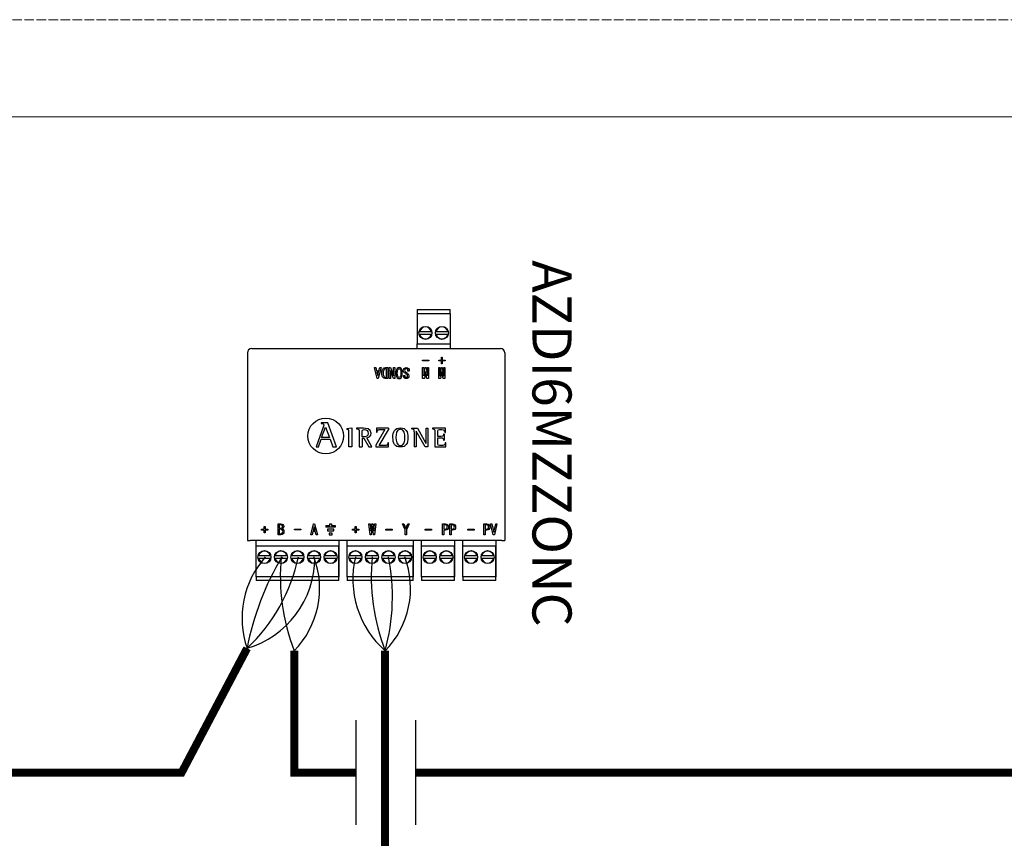
# Model space of a CAD drawing. Units: millimetres. Extents: x 1001 to 28158, y -888 to 7668.
# Drawn here: x 10045 to 11273, y 5208 to 6229 of the extents above; entities that cross this region are included whole.
import ezdxf

# ---------------------------------------------------------------- set-up
doc = ezdxf.new("R2010")
doc.units = ezdxf.units.MM
doc.linetypes.add('ACAD_ISO02W100', pattern=[15, 12, -3])
for name, color, linetype in [('AIRZONE CABLE', 7, 'Continuous'), ('AIRZONE HARDWARE', 7, 'Continuous'), ('Circuit Frigorifique', 5, 'Continuous')]:
    doc.layers.add(name, color=color, linetype=linetype)
doc.styles.get("Standard").update_dxf_attribs({"font": 'arial.ttf'})

msp = doc.modelspace()

# ---------------------------------------------------------------- linework, layer by layer
for p, q in [((10464.6, 5225), (10464.6, 5355.5)), ((10538.9, 5225), (10538.9, 5355.5))]:
    msp.add_line(p, q)
at = {"layer": 'AIRZONE CABLE', "color": 7, "linetype": 'ByBlock', "lineweight": -2, "const_width": 9.97}
for points in [[(10245.3, 5287.4), (10328.5, 5445.2), (10328.5, 5445.2), (10328.5, 5445.2), (10328.5, 5445.2)], [(10387.2, 5290.7), (10387.2, 5442), (10387.2, 5442), (10387.2, 5442), (10387.2, 5442)], [(10500.6, 5004.9), (10500.6, 5442), (10500.6, 5442), (10500.6, 5442), (10500.6, 5442)], [(10249.2, 5290.3), (9400.9, 5290.3), (9400.9, 5290.3), (9400.9, 5290.3), (9400.9, 5290.3)], [(10464.6, 5290.3), (10382.5, 5290.3), (10382.5, 5290.3), (10382.5, 5290.3), (10382.5, 5290.3)], [(11597.9, 5290.2), (10538.5, 5290.2)]]:
    msp.add_lwpolyline(points, dxfattribs=at)
at = {"layer": 'AIRZONE CABLE', "color": 1, "lineweight": 30}
for centre, radius, start, end in [((10437.3, 5482.7), 115.1, 138.4435, 199.0356), ((10579.8, 5531.6), 119.5, 166.583, 228.5522)]:
    msp.add_arc(centre, radius, start, end, dxfattribs=at)
at = {"layer": 'AIRZONE CABLE', "color": 3, "lineweight": 30}
for centre, radius, start, end in [((10663.6, 5382.3), 341, 148.7303, 169.369), ((10629.7, 5535.4), 259.8, 174.7148, 201.0657), ((10743.1, 5535.4), 259.8, 174.7148, 201.0657)]:
    msp.add_arc(centre, radius, start, end, dxfattribs=at)
at = {"layer": 'AIRZONE CABLE', "color": 7, "lineweight": 30}
for centre, radius, start, end in [((10177.2, 5605.1), 220.1, 313.4107, 347.9637), ((10258.6, 5509.2), 251.1, 344.494, 11.5274)]:
    msp.add_arc(centre, radius, start, end, dxfattribs=at)
at = {"layer": 'AIRZONE CABLE', "color": 5, "lineweight": 30}
for centre, radius, start, end in [((10295, 5558.2), 117.9, 286.4799, 359.7725), ((10307.6, 5519.8), 111.3, 315.6682, 20.6556), ((10421, 5519.8), 111.3, 315.6682, 20.6556)]:
    msp.add_arc(centre, radius, start, end, dxfattribs=at)
at = {"layer": 'AIRZONE HARDWARE', "color": 7, "linetype": 'Continuous'}
for p, q in [((10540.6, 5867.5), (10581.8, 5867.5)), ((10540.6, 5867.5), (10540.6, 5866.5)), ((10540.6, 5866.5), (10540.6, 5862.6)), ((10540.6, 5862.6), (10540.6, 5824.7)), ((10540.6, 5862.6), (10581.8, 5862.6)), ((10581.8, 5866.5), (10581.8, 5867.5)), ((10581.8, 5862.6), (10581.8, 5866.5)), ((10581.8, 5862.6), (10581.8, 5824.7)), ((10543.6, 5839.9), (10558.2, 5839.9)), ((10543.6, 5836.6), (10558.2, 5836.6)), ((10564.3, 5839.9), (10578.8, 5839.9)), ((10564.3, 5836.6), (10578.8, 5836.6)), ((10540.6, 5818.8), (10540.6, 5824.7)), ((10540.6, 5824.7), (10581.8, 5824.7)), ((10581.8, 5824.7), (10581.8, 5818.8)), ((10334.2, 5818.8), (10644.3, 5818.8)), ((10570.8, 5804.4), (10570.8, 5807.9)), ((10570.8, 5807.9), (10571.9, 5807.9)), ((10571.9, 5807.9), (10571.9, 5804.4)), ((10547.2, 5803.3), (10547.2, 5804.4)), ((10547.2, 5804.4), (10555.1, 5804.4)), ((10555.1, 5803.3), (10547.2, 5803.3)), ((10547.2, 5803.3), (10547.2, 5803.3)), ((10555.1, 5803.3), (10547.2, 5803.3)), ((10555.1, 5804.4), (10555.1, 5803.3)), ((10555.1, 5803.3), (10555.1, 5803.3)), ((10567.4, 5803.3), (10567.4, 5804.4)), ((10567.4, 5804.4), (10570.8, 5804.4)), ((10570.8, 5803.3), (10567.4, 5803.3)), ((10567.4, 5803.3), (10567.4, 5803.3)), ((10570.8, 5803.3), (10567.4, 5803.3)), ((10570.8, 5799.9), (10570.8, 5803.3)), ((10571.9, 5799.9), (10570.8, 5799.9)), ((10570.8, 5799.9), (10570.8, 5799.9)), ((10571.9, 5799.9), (10570.8, 5799.9)), ((10571.9, 5804.4), (10575.3, 5804.4)), ((10575.3, 5803.3), (10571.9, 5803.3)), ((10571.9, 5803.3), (10571.9, 5799.9)), ((10575.3, 5803.3), (10571.9, 5803.3)), ((10571.9, 5799.9), (10571.9, 5799.9)), ((10575.3, 5804.4), (10575.3, 5803.3)), ((10575.3, 5803.3), (10575.3, 5803.3)), ((10490.7, 5781.4), (10487.2, 5795)), ((10487.2, 5795), (10487.2, 5795)), ((10487.2, 5795), (10488.9, 5795)), ((10490.7, 5781.4), (10487.2, 5795)), ((10488.9, 5795), (10489.8, 5791)), ((10489.8, 5791), (10492.9, 5791)), ((10492.5, 5789.7), (10490.2, 5789.7)), ((10490.2, 5789.7), (10491.3, 5785.1)), ((10492.5, 5789.7), (10490.2, 5789.7)), ((10491.3, 5785.1), (10491.4, 5785.1)), ((10491.4, 5785.1), (10492.5, 5789.7)), ((10495.5, 5795), (10492.1, 5781.4)), ((10495.5, 5795), (10492.1, 5781.4)), ((10492.9, 5791), (10493.9, 5795)), ((10493.9, 5795), (10495.5, 5795)), ((10495.5, 5795), (10495.5, 5795)), ((10496.5, 5788.3), (10496.5, 5788.2)), ((10502.3, 5793.7), (10501.5, 5793.7)), ((10502.3, 5793.7), (10501.5, 5793.7)), ((10502.3, 5782.8), (10502.3, 5793.7)), ((10503.9, 5795), (10503.9, 5781.4)), ((10505.6, 5781.4), (10505.6, 5795)), ((10505.6, 5795), (10507.5, 5795)), ((10507.2, 5791.6), (10507.2, 5781.4)), ((10507.3, 5791.6), (10507.2, 5791.6)), ((10507.3, 5791.6), (10507.2, 5791.6)), ((10510.9, 5781.4), (10507.3, 5791.6)), ((10507.3, 5791.6), (10507.3, 5791.6)), ((10510.9, 5781.4), (10507.3, 5791.6)), ((10507.5, 5795), (10511.2, 5784.9)), ((10511.2, 5784.9), (10511.2, 5795)), ((10511.2, 5795), (10512.8, 5795)), ((10511.2, 5784.9), (10511.2, 5784.9)), ((10512.8, 5795), (10512.8, 5781.4)), ((10514.2, 5788.2), (10514.2, 5788.2)), ((10521.9, 5788.2), (10521.9, 5788.2)), ((10523.2, 5791.2), (10523.2, 5791.2)), ((10523.6, 5785.2), (10525.2, 5785.2)), ((10523.6, 5785), (10523.6, 5785)), ((10525.2, 5785.2), (10525.2, 5785.2)), ((10530.7, 5790.7), (10529.1, 5790.7)), ((10529.1, 5790.7), (10529.1, 5790.7)), ((10530.7, 5790.7), (10529.1, 5790.7)), ((10530.3, 5784.8), (10530.3, 5784.8)), ((10530.7, 5790.7), (10530.7, 5790.7)), ((10547.3, 5781.4), (10547.3, 5795)), ((10547.3, 5795), (10548.7, 5795)), ((10548.7, 5795), (10548.7, 5784.9)), ((10548.7, 5784.9), (10548.8, 5784.9)), ((10548.8, 5784.9), (10550.5, 5795)), ((10551, 5790.3), (10549.5, 5781.4)), ((10551, 5790.3), (10549.5, 5781.4)), ((10550.5, 5795), (10551.6, 5795)), ((10551.1, 5790.3), (10551, 5790.3)), ((10551, 5790.3), (10551, 5790.3)), ((10551.1, 5790.3), (10551, 5790.3)), ((10552.6, 5781.4), (10551.1, 5790.3)), ((10551.1, 5790.3), (10551.1, 5790.3)), ((10552.6, 5781.4), (10551.1, 5790.3)), ((10551.6, 5795), (10553.3, 5784.9)), ((10553.3, 5784.9), (10553.4, 5784.9)), ((10553.4, 5784.9), (10553.4, 5795)), ((10553.4, 5795), (10554.8, 5795)), ((10554.8, 5795), (10554.8, 5781.4)), ((10567.6, 5781.4), (10567.6, 5795)), ((10567.6, 5795), (10569, 5795)), ((10569, 5795), (10569, 5784.9)), ((10569, 5784.9), (10569.1, 5784.9)), ((10569.1, 5784.9), (10570.8, 5795)), ((10571.3, 5790.3), (10569.8, 5781.4)), ((10571.3, 5790.3), (10569.8, 5781.4)), ((10570.8, 5795), (10571.9, 5795)), ((10571.4, 5790.3), (10571.3, 5790.3)), ((10571.3, 5790.3), (10571.3, 5790.3)), ((10571.4, 5790.3), (10571.3, 5790.3)), ((10572.8, 5781.4), (10571.4, 5790.3)), ((10571.4, 5790.3), (10571.4, 5790.3)), ((10572.8, 5781.4), (10571.4, 5790.3)), ((10571.9, 5795), (10573.5, 5784.9)), ((10573.5, 5784.9), (10573.7, 5784.9)), ((10573.7, 5784.9), (10573.7, 5795)), ((10573.7, 5795), (10575.1, 5795)), ((10575.1, 5795), (10575.1, 5781.4)), ((10492.1, 5781.4), (10490.7, 5781.4)), ((10490.7, 5781.4), (10490.7, 5781.4)), ((10492.1, 5781.4), (10490.7, 5781.4)), ((10492.1, 5781.4), (10492.1, 5781.4)), ((10503.9, 5781.4), (10501.5, 5781.4)), ((10503.9, 5781.4), (10501.5, 5781.4)), ((10503.9, 5781.4), (10503.9, 5781.4)), ((10507.2, 5781.4), (10505.6, 5781.4)), ((10505.6, 5781.4), (10505.6, 5781.4)), ((10507.2, 5781.4), (10505.6, 5781.4)), ((10507.2, 5781.4), (10507.2, 5781.4)), ((10512.8, 5781.4), (10510.9, 5781.4)), ((10510.9, 5781.4), (10510.9, 5781.4)), ((10512.8, 5781.4), (10510.9, 5781.4)), ((10512.8, 5781.4), (10512.8, 5781.4)), ((10549.5, 5781.4), (10547.3, 5781.4)), ((10547.3, 5781.4), (10547.3, 5781.4)), ((10549.5, 5781.4), (10547.3, 5781.4)), ((10549.5, 5781.4), (10549.5, 5781.4)), ((10554.8, 5781.4), (10552.6, 5781.4)), ((10552.6, 5781.4), (10552.6, 5781.4)), ((10554.8, 5781.4), (10552.6, 5781.4)), ((10554.8, 5781.4), (10554.8, 5781.4)), ((10569.8, 5781.4), (10567.6, 5781.4)), ((10567.6, 5781.4), (10567.6, 5781.4)), ((10569.8, 5781.4), (10567.6, 5781.4)), ((10569.8, 5781.4), (10569.8, 5781.4)), ((10575.1, 5781.4), (10572.8, 5781.4)), ((10572.8, 5781.4), (10572.8, 5781.4)), ((10575.1, 5781.4), (10572.8, 5781.4)), ((10575.1, 5781.4), (10575.1, 5781.4)), ((10420.8, 5726.4), (10420.8, 5725.4)), ((10429.2, 5726.4), (10420.8, 5726.4)), ((10429.2, 5726.4), (10420.8, 5726.4)), ((10424.2, 5723.3), (10424.2, 5723.3)), ((10440, 5696.4), (10429.2, 5726.4)), ((10429.2, 5726.4), (10429.2, 5726.4)), ((10423.4, 5720.7), (10414.6, 5696.4)), ((10421.4, 5707.8), (10426.2, 5720.8)), ((10423.4, 5720.7), (10423.4, 5720.7)), ((10426.2, 5720.8), (10431.3, 5707.8)), ((10452.8, 5719.1), (10459.1, 5719.8)), ((10452.8, 5719.1), (10452.8, 5718.1)), ((10459.1, 5719.8), (10459.1, 5696.5)), ((10465.1, 5719.4), (10465.1, 5718.6)), ((10472.1, 5708.7), (10472.1, 5714.7)), ((10483.1, 5713.3), (10483.1, 5713.3)), ((10500.4, 5717.8), (10489, 5698.4)), ((10489.8, 5719.4), (10489.7, 5714.4)), ((10489.7, 5714.4), (10490.6, 5714.4)), ((10489.7, 5714.4), (10489.7, 5714.4)), ((10489.7, 5714.4), (10490.6, 5714.4)), ((10504.6, 5719.4), (10489.8, 5719.4)), ((10490.6, 5714.4), (10490.6, 5714.4)), ((10493, 5698.1), (10504.6, 5717.6)), ((10493, 5698.1), (10504.6, 5717.6)), ((10504.6, 5719.4), (10504.6, 5717.6)), ((10533.6, 5719.4), (10533.6, 5718.6)), ((10533.6, 5719.4), (10540.8, 5719.4)), ((10537, 5715), (10537, 5696.5)), ((10539.2, 5715.8), (10539.1, 5715.8)), ((10539.1, 5715.8), (10539.1, 5696.5)), ((10550.4, 5696.5), (10539.2, 5715.8)), ((10540.8, 5719.4), (10551.5, 5700.9)), ((10551.6, 5700.9), (10551.6, 5719.4)), ((10551.6, 5719.4), (10553.7, 5719.4)), ((10553.7, 5719.4), (10553.7, 5696.5)), ((10559.5, 5719.4), (10559.5, 5718.6)), ((10575.8, 5719.4), (10559.5, 5719.4)), ((10574.3, 5711.9), (10573.4, 5711.9)), ((10574.3, 5711.9), (10574.3, 5704.7)), ((10575, 5714.3), (10575.9, 5714.3)), ((10575.9, 5714.3), (10575.8, 5719.4)), ((10417.3, 5696.4), (10420.7, 5705.7)), ((10420.7, 5705.7), (10432.1, 5705.7)), ((10431.3, 5707.8), (10421.4, 5707.8)), ((10432.1, 5705.7), (10435.4, 5696.4)), ((10472.1, 5707.1), (10472.1, 5696.5)), ((10472.1, 5707.1), (10474.2, 5707.1)), ((10474.2, 5707.1), (10480.3, 5696.5)), ((10484.2, 5696.5), (10477.9, 5707.7)), ((10489, 5698.4), (10489, 5696.5)), ((10505, 5701.4), (10504, 5701.4)), ((10504.9, 5696.5), (10505, 5701.4)), ((10504.9, 5696.5), (10505, 5701.4)), ((10505, 5701.4), (10505, 5701.4)), ((10551.5, 5700.9), (10551.6, 5700.9)), ((10566.5, 5707.6), (10566.5, 5707.6)), ((10573.4, 5704.7), (10574.3, 5704.7)), ((10573.4, 5704.7), (10573.4, 5704.7)), ((10576.4, 5701.4), (10575.5, 5701.4)), ((10576.3, 5696.5), (10576.4, 5701.4)), ((10576.4, 5701.4), (10576.4, 5701.4)), ((10414.6, 5696.4), (10417.3, 5696.4)), ((10435.4, 5696.4), (10440, 5696.4)), ((10459.1, 5696.5), (10455.4, 5696.5)), ((10468.4, 5696.5), (10472.1, 5696.5)), ((10480.3, 5696.5), (10484.2, 5696.5)), ((10489, 5696.5), (10504.9, 5696.5)), ((10489, 5696.5), (10504.9, 5696.5)), ((10504.9, 5696.5), (10504.9, 5696.5)), ((10539.1, 5696.5), (10537, 5696.5)), ((10553.7, 5696.5), (10550.4, 5696.5)), ((10562.7, 5696.5), (10576.3, 5696.5)), ((10367, 5586.7), (10367, 5600.2)), ((10367, 5600.2), (10370.6, 5600.2)), ((10407.8, 5586.7), (10411.3, 5600.2)), ((10411.3, 5600.2), (10412.7, 5600.2)), ((10412.7, 5600.2), (10416.2, 5586.7)), ((10481.9, 5586.7), (10480.4, 5600.2)), ((10480.4, 5600.2), (10480.4, 5600.2)), ((10480.4, 5600.2), (10481.8, 5600.2)), ((10481.8, 5600.2), (10482.7, 5591.5)), ((10482.8, 5591.5), (10483.9, 5600.2)), ((10483.9, 5600.2), (10485.4, 5600.2)), ((10485.4, 5600.2), (10486.4, 5591.5)), ((10486.6, 5591.5), (10487.5, 5600.2)), ((10488.9, 5600.2), (10487.4, 5586.7)), ((10487.5, 5600.2), (10488.9, 5600.2)), ((10488.9, 5600.2), (10488.9, 5600.2)), ((10522.3, 5600.2), (10523.8, 5600.2)), ((10525.5, 5592.8), (10522.3, 5600.2)), ((10523.8, 5600.2), (10526.3, 5594.7)), ((10526.4, 5594.7), (10528.8, 5600.2)), ((10530.4, 5600.2), (10527.1, 5592.8)), ((10528.8, 5600.2), (10530.4, 5600.2)), ((10572.3, 5586.7), (10572.3, 5600.2)), ((10572.3, 5600.2), (10575.9, 5600.2)), ((10581.2, 5586.7), (10581.2, 5600.2)), ((10581.2, 5600.2), (10584.8, 5600.2)), ((10623.8, 5586.7), (10623.8, 5600.2)), ((10623.8, 5600.2), (10627.4, 5600.2)), ((10635.3, 5586.7), (10632.1, 5600.2)), ((10632.1, 5600.2), (10633.7, 5600.2)), ((10633.7, 5600.2), (10636, 5589.9)), ((10636.2, 5589.9), (10638.5, 5600.2)), ((10640.1, 5600.2), (10636.9, 5586.7)), ((10638.5, 5600.2), (10640.1, 5600.2)), ((10346.4, 5592.4), (10346.4, 5593.5)), ((10346.4, 5593.5), (10349.8, 5593.5)), ((10349.8, 5592.4), (10346.4, 5592.4)), ((10349.8, 5593.5), (10349.8, 5596.9)), ((10349.8, 5596.9), (10351, 5596.9)), ((10349.8, 5589), (10349.8, 5592.4)), ((10351, 5589), (10349.8, 5589)), ((10351, 5596.9), (10351, 5593.5)), ((10351, 5593.5), (10354.4, 5593.5)), ((10354.4, 5592.4), (10351, 5592.4)), ((10351, 5592.4), (10351, 5589)), ((10354.4, 5593.5), (10354.4, 5592.4)), ((10368.6, 5598.9), (10368.6, 5594.8)), ((10368.6, 5594.8), (10370.7, 5594.8)), ((10368.6, 5593.5), (10368.6, 5588)), ((10374.1, 5596.9), (10374.1, 5596.9)), ((10387.4, 5592.7), (10387.4, 5593.8)), ((10387.4, 5593.8), (10395.3, 5593.8)), ((10395.3, 5592.7), (10387.4, 5592.7)), ((10395.3, 5593.8), (10395.3, 5592.7)), ((10410.5, 5590.6), (10409.5, 5586.7)), ((10413.5, 5590.6), (10410.5, 5590.6)), ((10411.9, 5596.5), (10410.8, 5591.9)), ((10410.8, 5591.9), (10413.2, 5591.9)), ((10412.1, 5596.5), (10411.9, 5596.5)), ((10413.2, 5591.9), (10412.1, 5596.5)), ((10414.5, 5586.7), (10413.5, 5590.6)), ((10459.9, 5592.4), (10459.9, 5593.5)), ((10459.9, 5593.5), (10463.3, 5593.5)), ((10463.3, 5592.4), (10459.9, 5592.4)), ((10463.3, 5593.5), (10463.3, 5596.9)), ((10463.3, 5596.9), (10464.4, 5596.9)), ((10463.3, 5589), (10463.3, 5592.4)), ((10464.4, 5589), (10463.3, 5589)), ((10464.4, 5596.9), (10464.4, 5593.5)), ((10464.4, 5593.5), (10467.8, 5593.5)), ((10467.8, 5592.4), (10464.4, 5592.4)), ((10464.4, 5592.4), (10464.4, 5589)), ((10467.8, 5593.5), (10467.8, 5592.4)), ((10482.7, 5591.5), (10482.8, 5591.5)), ((10484.6, 5596.8), (10483.3, 5586.7)), ((10484.7, 5596.8), (10484.6, 5596.8)), ((10486, 5586.7), (10484.7, 5596.8)), ((10486.4, 5591.5), (10486.6, 5591.5)), ((10501.5, 5593.5), (10509.4, 5593.5)), ((10501.5, 5592.4), (10501.5, 5593.5)), ((10509.4, 5592.4), (10501.5, 5592.4)), ((10509.4, 5593.5), (10509.4, 5592.4)), ((10525.5, 5586.7), (10525.5, 5592.8)), ((10526.3, 5594.7), (10526.4, 5594.7)), ((10527.1, 5592.8), (10527.1, 5586.7)), ((10550.5, 5592.6), (10550.5, 5593.7)), ((10550.5, 5593.7), (10558.4, 5593.7)), ((10558.4, 5592.6), (10550.5, 5592.6)), ((10558.4, 5593.7), (10558.4, 5592.6)), ((10573.9, 5598.9), (10573.9, 5593.7)), ((10573.9, 5592.4), (10573.9, 5586.7)), ((10579.6, 5596.3), (10579.6, 5596.3)), ((10582.8, 5598.9), (10582.8, 5593.7)), ((10582.8, 5592.4), (10582.8, 5586.7)), ((10588.5, 5596.3), (10588.5, 5596.3)), ((10603.9, 5592.6), (10603.9, 5593.7)), ((10603.9, 5593.7), (10611.8, 5593.7)), ((10611.8, 5592.6), (10603.9, 5592.6)), ((10611.8, 5593.7), (10611.8, 5592.6)), ((10625.4, 5598.9), (10625.4, 5593.7)), ((10625.4, 5592.4), (10625.4, 5586.7)), ((10631.1, 5596.3), (10631.1, 5596.3)), ((10636, 5589.9), (10636.2, 5589.9)), ((10328.8, 5579.4), (10332.2, 5579.4)), ((10646.3, 5579.4), (10332.2, 5579.4)), ((10339.8, 5534.4), (10339.8, 5579.4)), ((10409.5, 5586.7), (10407.8, 5586.7)), ((10416.2, 5586.7), (10414.5, 5586.7)), ((10442.9, 5579.4), (10442.9, 5534.4)), ((10453.2, 5534.4), (10453.2, 5579.4)), ((10483.3, 5586.7), (10481.9, 5586.7)), ((10487.4, 5586.7), (10486, 5586.7)), ((10527.1, 5586.7), (10525.5, 5586.7)), ((10535.7, 5579.4), (10535.7, 5534.4)), ((10546, 5534.4), (10546, 5579.4)), ((10573.9, 5586.7), (10572.3, 5586.7)), ((10582.8, 5586.7), (10581.2, 5586.7)), ((10587.2, 5579.4), (10587.2, 5534.4)), ((10597.5, 5534.4), (10597.5, 5579.4)), ((10625.4, 5586.7), (10623.8, 5586.7)), ((10636.9, 5586.7), (10635.3, 5586.7)), ((10638.8, 5579.4), (10638.8, 5534.4)), ((10646.3, 5579.4), (10649.7, 5579.4)), ((10442.9, 5572.3), (10339.8, 5572.3)), ((10339.8, 5534.4), (10339.8, 5572.3)), ((10442.9, 5534.4), (10442.9, 5572.3)), ((10535.7, 5572.3), (10453.2, 5572.3)), ((10453.2, 5534.4), (10453.2, 5572.3)), ((10535.7, 5534.4), (10535.7, 5572.3)), ((10587.2, 5572.3), (10546, 5572.3)), ((10546, 5534.4), (10546, 5572.3)), ((10587.2, 5534.4), (10587.2, 5572.3)), ((10638.8, 5572.3), (10597.5, 5572.3)), ((10597.5, 5534.4), (10597.5, 5572.3)), ((10638.8, 5534.4), (10638.8, 5572.3)), ((10357.3, 5560.4), (10342.8, 5560.4)), ((10357.3, 5557.2), (10342.8, 5557.2)), ((10378, 5560.4), (10363.4, 5560.4)), ((10378, 5557.2), (10363.4, 5557.2)), ((10398.6, 5560.4), (10384.1, 5560.4)), ((10398.6, 5557.2), (10384.1, 5557.2)), ((10419.3, 5560.4), (10404.7, 5560.4)), ((10419.3, 5557.2), (10404.7, 5557.2)), ((10439.9, 5560.4), (10425.4, 5560.4)), ((10439.9, 5557.2), (10425.4, 5557.2)), ((10470.8, 5560.4), (10456.2, 5560.4)), ((10470.8, 5557.2), (10456.2, 5557.2)), ((10491.4, 5560.4), (10476.9, 5560.4)), ((10491.4, 5557.2), (10476.9, 5557.2)), ((10512, 5560.4), (10497.5, 5560.4)), ((10512, 5557.2), (10497.5, 5557.2)), ((10532.7, 5560.4), (10518.1, 5560.4)), ((10532.7, 5557.2), (10518.1, 5557.2)), ((10563.6, 5560.4), (10549, 5560.4)), ((10563.6, 5557.2), (10549, 5557.2)), ((10584.2, 5560.4), (10569.7, 5560.4)), ((10584.2, 5557.2), (10569.7, 5557.2)), ((10615.1, 5560.4), (10600.5, 5560.4)), ((10615.1, 5557.2), (10600.5, 5557.2)), ((10635.7, 5560.4), (10621.2, 5560.4)), ((10635.7, 5557.2), (10621.2, 5557.2)), ((10442.9, 5534.4), (10339.8, 5534.4)), ((10339.8, 5534.4), (10339.8, 5530.6)), ((10339.8, 5530.6), (10339.8, 5529.5)), ((10442.9, 5529.5), (10339.8, 5529.5)), ((10442.9, 5530.6), (10442.9, 5534.4)), ((10442.9, 5529.5), (10442.9, 5530.6)), ((10535.7, 5534.4), (10453.2, 5534.4)), ((10453.2, 5534.4), (10453.2, 5530.6)), ((10453.2, 5530.6), (10453.2, 5529.5)), ((10535.7, 5529.5), (10453.2, 5529.5)), ((10535.7, 5530.6), (10535.7, 5534.4)), ((10535.7, 5529.5), (10535.7, 5530.6)), ((10587.2, 5534.4), (10546, 5534.4)), ((10546, 5534.4), (10546, 5530.6)), ((10546, 5530.6), (10546, 5529.5)), ((10587.2, 5529.5), (10546, 5529.5)), ((10587.2, 5530.6), (10587.2, 5534.4)), ((10587.2, 5529.5), (10587.2, 5530.6)), ((10638.8, 5534.4), (10597.5, 5534.4)), ((10597.5, 5534.4), (10597.5, 5530.6)), ((10597.5, 5530.6), (10597.5, 5529.5)), ((10638.8, 5529.5), (10597.5, 5529.5)), ((10638.8, 5530.6), (10638.8, 5534.4)), ((10638.8, 5529.5), (10638.8, 5530.6))]:
    msp.add_line(p, q, dxfattribs=at)
at = {"layer": 'AIRZONE HARDWARE'}
for p, q in [((10328.8, 5813.4), (10328.8, 5579.4)), ((10649.7, 5813.4), (10649.7, 5579.4)), ((10426.8, 5598.2), (10426.8, 5596.2))]:
    msp.add_line(p, q, dxfattribs=at)
at = {"layer": 'AIRZONE HARDWARE', "color": 7, "linetype": 'Continuous', "ltscale": 25.4}
for p, q in [((10431.6, 5598.2), (10431.6, 5600.2)), ((10431.6, 5600.2), (10433.6, 5600.2)), ((10433.6, 5600.2), (10433.6, 5598.2)), ((10426.8, 5598.2), (10431.6, 5598.2)), ((10438.4, 5596.2), (10426.8, 5596.2)), ((10436.5, 5593.5), (10428.7, 5593.5)), ((10428.7, 5593.5), (10428.7, 5591.5)), ((10428.7, 5591.5), (10436.5, 5591.5)), ((10434.6, 5588.7), (10430.7, 5588.7)), ((10430.7, 5588.7), (10430.7, 5586.7)), ((10433.6, 5598.2), (10438.4, 5598.2)), ((10434.6, 5586.7), (10434.6, 5588.7)), ((10436.5, 5591.5), (10436.5, 5593.5)), ((10438.4, 5598.2), (10438.4, 5596.2)), ((10430.7, 5586.7), (10434.6, 5586.7))]:
    msp.add_line(p, q, dxfattribs=at)
at = {"layer": 'AIRZONE HARDWARE', "color": 7, "linetype": 'Continuous'}
for centre in [(10550.9, 5838.3), (10571.5, 5838.3), (10350.1, 5558.8), (10370.7, 5558.8), (10391.3, 5558.8), (10412, 5558.8), (10432.6, 5558.8), (10463.5, 5558.8), (10484.1, 5558.8), (10504.8, 5558.8), (10525.4, 5558.8), (10556.3, 5558.8), (10576.9, 5558.8), (10607.8, 5558.8), (10628.4, 5558.8)]:
    msp.add_circle(centre, 8.12, dxfattribs=at)
at = {"layer": 'AIRZONE HARDWARE'}
msp.add_circle((10426.5, 5709.8), 22.3, dxfattribs=at)
at = {"layer": 'AIRZONE HARDWARE', "color": 7, "linetype": 'Continuous'}
for centre, radius, start, end in [((10550.9, 5838.3), 7.45, 12.6023, 167.3977), ((10571.5, 5838.3), 7.45, 12.6023, 167.3977), ((10550.9, 5838.3), 7.45, 192.6023, 347.3977), ((10571.5, 5838.3), 7.45, 192.6023, 347.3977), ((10334.2, 5813.4), 5.42, 90, 179.5), ((10644.3, 5813.4), 5.42, 0.5, 90), ((10350.1, 5558.8), 7.45, 12.6023, 167.3977), ((10370.7, 5558.8), 7.45, 12.6023, 167.3977), ((10391.3, 5558.8), 7.45, 12.6023, 167.3977), ((10412, 5558.8), 7.45, 12.6023, 167.3977), ((10432.6, 5558.8), 7.45, 12.6023, 167.3977), ((10463.5, 5558.8), 7.45, 12.6023, 167.3977), ((10484.1, 5558.8), 7.45, 12.6023, 167.3977), ((10504.8, 5558.8), 7.45, 12.6023, 167.3977), ((10525.4, 5558.8), 7.45, 12.6023, 167.3977), ((10556.3, 5558.8), 7.45, 12.6023, 167.3977), ((10576.9, 5558.8), 7.45, 12.6023, 167.3977), ((10607.8, 5558.8), 7.45, 12.6023, 167.3977), ((10628.4, 5558.8), 7.45, 12.6023, 167.3977), ((10350.1, 5558.8), 7.45, 192.6023, 347.3977), ((10370.7, 5558.8), 7.45, 192.6023, 347.3977), ((10391.3, 5558.8), 7.45, 192.6023, 347.3977), ((10412, 5558.8), 7.45, 192.6023, 347.3977), ((10432.6, 5558.8), 7.45, 192.6023, 347.3977), ((10463.5, 5558.8), 7.45, 192.6023, 347.3977), ((10484.1, 5558.8), 7.45, 192.6023, 347.3977), ((10504.8, 5558.8), 7.45, 192.6023, 347.3977), ((10525.4, 5558.8), 7.45, 192.6023, 347.3977), ((10556.3, 5558.8), 7.45, 192.6023, 347.3977), ((10576.9, 5558.8), 7.45, 192.6023, 347.3977), ((10607.8, 5558.8), 7.45, 192.6023, 347.3977), ((10628.4, 5558.8), 7.45, 192.6023, 347.3977)]:
    msp.add_arc(centre, radius, start, end, dxfattribs=at)
for points, knots in [([(10501.5, 5781.4), (10500.1, 5781.4), (10498.9, 5781.9), (10497, 5783.8), (10496.5, 5785.6), (10496.5, 5790.9), (10497, 5792.6), (10498, 5793.6), (10498.9, 5794.5), (10500.1, 5795), (10501.5, 5795), (10502.3, 5795), (10503.1, 5795), (10503.9, 5795)], [0, 0, 0, 0, 0.199565, 0.199565, 0.456148, 0.456148, 0.709431, 0.709431, 0.709431, 0.890646, 0.890646, 0.890646, 1, 1, 1, 1]), ([(10501.5, 5781.4), (10500.1, 5781.4), (10498.9, 5781.9), (10497, 5783.8), (10496.5, 5785.6), (10496.5, 5788.2)], [0, 0, 0, 0, 0.1995646, 0.1995646, 0.4559583, 0.4559583, 0.4559583, 0.4559583]), ([(10501.5, 5793.7), (10500.7, 5793.7), (10499.9, 5793.3), (10498.6, 5792), (10498.2, 5790.5), (10498.2, 5785.9), (10498.6, 5784.4), (10500, 5783.1), (10500.7, 5782.8), (10501.5, 5782.8), (10501.8, 5782.8), (10502, 5782.8), (10502.3, 5782.8)], [0, 0, 0, 0, 0.23536, 0.23536, 0.486004, 0.486004, 0.741323, 0.741323, 0.949687, 0.949687, 0.949687, 1, 1, 1, 1]), ([(10501.5, 5793.7), (10500.7, 5793.7), (10499.9, 5793.3), (10498.6, 5792), (10498.2, 5790.5), (10498.2, 5788.2), (10498.2, 5788.2), (10498.2, 5788.2)], [0, 0, 0, 0, 0.2353603, 0.2353603, 0.4860036, 0.4860036, 0.4864036, 0.4864036, 0.4864036, 0.4864036]), ([(10515.7, 5782.4), (10514.7, 5783.4), (10514.2, 5785.3), (10514.2, 5791.1), (10514.7, 5793.1), (10516.3, 5794.7), (10517.1, 5795), (10519, 5795), (10519.8, 5794.7), (10521.4, 5793.1), (10521.9, 5791.1), (10521.9, 5785.3), (10521.4, 5783.4), (10519.8, 5781.8), (10519, 5781.4), (10517.1, 5781.4), (10516.3, 5781.8), (10515.7, 5782.4)], [0, 0, 0, 0, 0.15152, 0.15152, 0.305722, 0.305722, 0.396958, 0.396958, 0.493216, 0.493216, 0.655906, 0.655906, 0.815767, 0.815767, 0.910351, 0.910351, 1, 1, 1, 1]), ([(10514.2, 5788.2), (10514.2, 5788.2), (10514.2, 5788.2), (10514.2, 5785.3), (10514.7, 5783.4), (10515.7, 5782.3)], [0.8484132, 0.8484132, 0.8484132, 0.8484132, 0.84848, 0.84848, 1, 1, 1, 1]), ([(10515.7, 5782.3), (10516.3, 5781.7), (10517.1, 5781.4), (10519, 5781.4), (10519.8, 5781.7), (10521.4, 5783.4), (10521.9, 5785.3), (10521.9, 5788.2), (10521.9, 5788.2), (10521.9, 5788.2)], [0, 0, 0, 0, 0.0896493, 0.0896493, 0.1842335, 0.1842335, 0.344094, 0.344094, 0.3443652, 0.3443652, 0.3443652, 0.3443652]), ([(10515.8, 5788.2), (10515.8, 5790.8), (10516.1, 5792.4), (10516.7, 5793), (10517.1, 5793.5), (10517.6, 5793.7), (10518.5, 5793.7), (10519, 5793.4), (10519.4, 5793), (10520, 5792.4), (10520.3, 5790.8), (10520.3, 5788.2), (10520.3, 5788.2), (10520.3, 5788.2)], [0.3529678, 0.3529678, 0.3529678, 0.3529678, 0.4999347, 0.4999347, 0.4999347, 0.556128, 0.556128, 0.6174298, 0.6174298, 0.6174298, 0.810572, 0.810572, 0.8107099, 0.8107099, 0.8107099, 0.8107099]), ([(10519.4, 5783.4), (10520, 5784), (10520.3, 5785.6), (10520.3, 5790.8), (10520, 5792.4), (10519.4, 5793), (10519, 5793.5), (10518.5, 5793.7), (10517.6, 5793.7), (10517.1, 5793.5), (10516.7, 5793), (10516.1, 5792.4), (10515.8, 5790.8), (10515.8, 5785.6), (10516.1, 5784), (10517.1, 5783), (10517.6, 5782.8), (10518.5, 5782.8), (10519, 5783), (10519.4, 5783.4)], [0, 0, 0, 0, 0.189428, 0.189428, 0.38257, 0.38257, 0.38257, 0.443872, 0.443872, 0.500065, 0.500065, 0.500065, 0.647276, 0.647276, 0.791656, 0.791656, 0.891299, 0.891299, 1, 1, 1, 1]), ([(10527.7, 5786.5), (10526.8, 5787.3), (10525.8, 5788), (10524.8, 5788.6), (10523.8, 5789.2), (10523.2, 5790.1), (10523.2, 5792.4), (10523.6, 5793.3), (10524.9, 5794.7), (10525.8, 5795), (10528.1, 5795), (10529, 5794.7), (10530.3, 5793.3), (10530.7, 5792.5), (10530.7, 5791.4), (10530.7, 5791.2), (10530.7, 5791), (10530.7, 5790.7)], [0, 0, 0, 0, 0.185901, 0.185901, 0.185901, 0.343503, 0.343503, 0.501105, 0.501105, 0.649097, 0.649097, 0.790607, 0.790607, 0.964008, 0.964008, 0.964008, 1, 1, 1, 1]), ([(10527.7, 5786.5), (10526.8, 5787.3), (10525.8, 5788), (10524.8, 5788.6), (10523.8, 5789.2), (10523.2, 5790.1), (10523.2, 5791.2), (10523.2, 5791.2), (10523.2, 5791.2)], [0, 0, 0, 0, 0.1859007, 0.1859007, 0.1859007, 0.3435026, 0.3435026, 0.3441128, 0.3441128, 0.3441128, 0.3441128]), ([(10529.1, 5790.7), (10529.1, 5791), (10529.1, 5791.2), (10529.1, 5791.4), (10529.1, 5792.1), (10528.9, 5792.7), (10528.1, 5793.4), (10527.7, 5793.6), (10526.4, 5793.6), (10525.8, 5793.4), (10525.5, 5793), (10525, 5792.6), (10524.8, 5792.1), (10524.8, 5790.8), (10525.2, 5790.2), (10525.8, 5789.8), (10527, 5789), (10528, 5788.3), (10529.1, 5787.4), (10529.8, 5786.8), (10530.2, 5786), (10530.2, 5785), (10530.3, 5784), (10529.9, 5783.1), (10529.2, 5782.4), (10528.5, 5781.8), (10527.7, 5781.4), (10525.9, 5781.4), (10525.1, 5781.7), (10523.9, 5783), (10523.5, 5784), (10523.6, 5785.2)], [0, 0, 0, 0, 0.022751, 0.022751, 0.022751, 0.077595, 0.077595, 0.133714, 0.133714, 0.20969, 0.20969, 0.20969, 0.276597, 0.276597, 0.346979, 0.346979, 0.346979, 0.493245, 0.493245, 0.493245, 0.594563, 0.594563, 0.594563, 0.69886, 0.69886, 0.69886, 0.779253, 0.779253, 0.877694, 0.877694, 1, 1, 1, 1]), ([(10530.3, 5784.8), (10530.3, 5783.8), (10529.9, 5783.1), (10529.2, 5782.4), (10528.5, 5781.8), (10527.7, 5781.4), (10525.9, 5781.4), (10525.1, 5781.7), (10523.9, 5782.9), (10523.6, 5783.7), (10523.6, 5784.7)], [0.6012726, 0.6012726, 0.6012726, 0.6012726, 0.6988596, 0.6988596, 0.6988596, 0.7792532, 0.7792532, 0.8776943, 0.8776943, 0.9842008, 0.9842008, 0.9842008, 0.9842008]), ([(10529.1, 5791.2), (10529.1, 5791.2), (10529.1, 5791.3), (10529.1, 5791.4), (10529.1, 5792.1), (10528.9, 5792.7), (10528.1, 5793.4), (10527.7, 5793.6), (10526.4, 5793.6), (10525.8, 5793.4), (10525.5, 5793), (10525.1, 5792.6), (10524.8, 5792.1), (10524.8, 5791.4)], [0.015622, 0.015622, 0.015622, 0.015622, 0.0227513, 0.0227513, 0.0227513, 0.0775948, 0.0775948, 0.1337137, 0.1337137, 0.2096901, 0.2096901, 0.2096901, 0.2761063, 0.2761063, 0.2761063, 0.2761063]), ([(10525.2, 5785.2), (10525.1, 5784.4), (10525.3, 5783.8), (10526.1, 5783), (10526.4, 5782.8), (10527.4, 5782.8), (10527.8, 5783), (10528.1, 5783.3), (10528.5, 5783.7), (10528.7, 5784.2), (10528.7, 5785.4), (10528.4, 5786), (10527.7, 5786.5)], [0, 0, 0, 0, 0.23417, 0.23417, 0.39596, 0.39596, 0.55775, 0.55775, 0.55775, 0.769119, 0.769119, 1, 1, 1, 1]), ([(10420.8, 5725.4), (10422.6, 5725.2), (10424.2, 5725.1), (10424.2, 5723.3), (10424.2, 5723), (10423.7, 5721.5), (10423.4, 5720.7)], [0, 0, 0, 0, 0.5, 0.5, 0.5, 1, 1, 1, 1]), ([(10455.4, 5696.5), (10455.4, 5698.3), (10455.4, 5713.2), (10455.4, 5714.9), (10455.4, 5717.5), (10455.3, 5717.8), (10452.8, 5718.1)], [0, 0, 0, 0, 0.5, 0.5, 0.5, 1, 1, 1, 1]), ([(10477.9, 5707.7), (10480.6, 5708.1), (10483.1, 5709.4), (10483.1, 5713.3), (10483.1, 5719.4), (10476.1, 5719.4), (10473.5, 5719.4), (10472.7, 5719.4), (10465.9, 5719.4), (10465.1, 5719.4)], [0, 0, 0, 0, 0.333333, 0.333333, 0.333333, 0.666667, 0.666667, 0.666667, 1, 1, 1, 1]), ([(10465.1, 5718.6), (10468.3, 5718.1), (10468.4, 5718.1), (10468.4, 5714.8), (10468.4, 5712.9), (10468.4, 5698.1), (10468.4, 5696.5)], [0, 0, 0, 0, 0.5, 0.5, 0.5, 1, 1, 1, 1]), ([(10472.1, 5714.7), (10472.1, 5717.2), (10472.1, 5717.8), (10474.4, 5717.8), (10477.3, 5717.8), (10479.4, 5716.8), (10479.4, 5713.1), (10479.4, 5709.3), (10476.3, 5708.7), (10474.1, 5708.7), (10473.9, 5708.7), (10472.3, 5708.7), (10472.1, 5708.7)], [0, 0, 0, 0, 0.25, 0.25, 0.25, 0.5, 0.5, 0.5, 0.75, 0.75, 0.75, 1, 1, 1, 1]), ([(10490.6, 5714.4), (10490.6, 5717.8), (10492.6, 5717.8), (10494.6, 5717.8), (10495.2, 5717.8), (10499.9, 5717.8), (10500.4, 5717.8)], [0, 0, 0, 0, 0.5, 0.5, 0.5, 1, 1, 1, 1]), ([(10490.6, 5714.4), (10490.6, 5717.8), (10492.6, 5717.8), (10494.6, 5717.8), (10495.2, 5717.8), (10499.9, 5717.8), (10500.4, 5717.8)], [0, 0, 0, 0, 0.5, 0.5, 0.5, 1, 1, 1, 1]), ([(10519.7, 5696.1), (10526.8, 5696.1), (10529, 5700.6), (10529, 5707.8), (10529, 5715.2), (10526.8, 5719.8), (10519.7, 5719.8), (10512.4, 5719.8), (10510.3, 5715.2), (10510.3, 5707.8), (10510.3, 5700.6), (10512.6, 5696.1), (10519.7, 5696.1)], [0, 0, 0, 0, 0.25, 0.25, 0.25, 0.5, 0.5, 0.5, 0.75, 0.75, 0.75, 1, 1, 1, 1]), ([(10514.1, 5707.8), (10514.1, 5712.4), (10514.5, 5718.2), (10519.7, 5718.2), (10524.9, 5718.2), (10525.2, 5712.3), (10525.2, 5707.8), (10525.2, 5703.5), (10525, 5697.7), (10519.7, 5697.7), (10514.6, 5697.7), (10514.1, 5703.6), (10514.1, 5707.8)], [0, 0, 0, 0, 0.25, 0.25, 0.25, 0.5, 0.5, 0.5, 0.75, 0.75, 0.75, 1, 1, 1, 1]), ([(10537, 5715), (10537, 5715.4), (10537, 5716), (10536.9, 5716.8), (10536.7, 5717.4), (10536.5, 5717.7), (10536.2, 5717.9), (10536, 5718), (10535.6, 5718.2), (10535, 5718.3), (10534.3, 5718.5), (10533.9, 5718.6), (10533.6, 5718.6)], [0, 0, 0, 0, 0.193315, 0.309147, 0.427379, 0.489029, 0.521028, 0.572868, 0.643576, 0.750199, 0.849314, 1, 1, 1, 1]), ([(10559.5, 5718.6), (10562.6, 5718.1), (10562.7, 5718.1), (10562.7, 5714.7), (10562.7, 5712.9), (10562.7, 5698.1), (10562.7, 5696.5)], [0, 0, 0, 0, 0.5, 0.5, 0.5, 1, 1, 1, 1]), ([(10566.5, 5709.2), (10566.5, 5709.9), (10566.5, 5715.4), (10566.5, 5716), (10566.5, 5717.6), (10566.9, 5717.8), (10568.6, 5717.8), (10568.9, 5717.8), (10571, 5717.8), (10571.3, 5717.8), (10573.5, 5717.8), (10575, 5717.1), (10575, 5714.3)], [0, 0, 0, 0, 0.25, 0.25, 0.25, 0.5, 0.5, 0.5, 0.75, 0.75, 0.75, 1, 1, 1, 1]), ([(10573.4, 5711.9), (10573.2, 5710.7), (10572.9, 5709.2), (10570.6, 5709.2), (10570.2, 5709.2), (10566.9, 5709.2), (10566.5, 5709.2)], [0, 0, 0, 0, 0.5, 0.5, 0.5, 1, 1, 1, 1]), ([(10504, 5701.4), (10504, 5698.1), (10502.1, 5698.1), (10500, 5698.1), (10499.3, 5698.1), (10493.7, 5698.1), (10493, 5698.1)], [0, 0, 0, 0, 0.5, 0.5, 0.5, 1, 1, 1, 1]), ([(10575.5, 5701.4), (10575.3, 5698.8), (10574.3, 5698.1), (10572.4, 5698.1), (10572, 5698.1), (10569, 5698.1), (10568.6, 5698.1), (10566.9, 5698.1), (10566.5, 5698.1), (10566.5, 5700), (10566.5, 5700.8), (10566.5, 5707), (10566.5, 5707.6)], [0, 0, 0, 0, 0.25, 0.25, 0.25, 0.5, 0.5, 0.5, 0.75, 0.75, 0.75, 1, 1, 1, 1]), ([(10566.5, 5707.6), (10566.9, 5707.6), (10570.2, 5707.6), (10570.6, 5707.6), (10572.6, 5707.6), (10573.4, 5706.5), (10573.4, 5704.7)], [0, 0, 0, 0, 0.5, 0.5, 0.5, 1, 1, 1, 1]), ([(10370.6, 5600.2), (10371.7, 5600.2), (10372.5, 5599.9), (10373.7, 5598.7), (10374.1, 5597.8), (10374.1, 5596), (10373.8, 5595.3), (10372.9, 5594.4), (10372.5, 5594.1), (10372.3, 5594)], [0, 0, 0, 0, 0.233448, 0.233448, 0.52349, 0.52349, 0.785789, 0.785789, 1, 1, 1, 1]), ([(10575.9, 5600.2), (10577, 5600.2), (10577.9, 5599.9), (10579.2, 5598.5), (10579.6, 5597.6), (10579.6, 5595.1), (10579.2, 5594.1), (10578.6, 5593.4), (10577.9, 5592.7), (10577, 5592.4), (10575.9, 5592.4), (10575.2, 5592.4), (10574.6, 5592.4), (10573.9, 5592.4)], [0, 0, 0, 0, 0.207537, 0.207537, 0.431458, 0.431458, 0.653866, 0.653866, 0.653866, 0.858275, 0.858275, 0.858275, 1, 1, 1, 1]), ([(10584.8, 5600.2), (10585.9, 5600.2), (10586.8, 5599.9), (10588.1, 5598.5), (10588.5, 5597.6), (10588.5, 5595.1), (10588.1, 5594.1), (10587.4, 5593.4), (10586.8, 5592.7), (10585.9, 5592.4), (10584.8, 5592.4), (10584.1, 5592.4), (10583.5, 5592.4), (10582.8, 5592.4)], [0, 0, 0, 0, 0.207537, 0.207537, 0.431458, 0.431458, 0.653866, 0.653866, 0.653866, 0.858275, 0.858275, 0.858275, 1, 1, 1, 1]), ([(10627.4, 5600.2), (10628.5, 5600.2), (10629.4, 5599.9), (10630.8, 5598.5), (10631.1, 5597.6), (10631.1, 5595.1), (10630.8, 5594.1), (10630.1, 5593.4), (10629.4, 5592.7), (10628.5, 5592.4), (10627.4, 5592.4), (10626.8, 5592.4), (10626.1, 5592.4), (10625.4, 5592.4)], [0, 0, 0, 0, 0.207537, 0.207537, 0.431458, 0.431458, 0.653866, 0.653866, 0.653866, 0.858275, 0.858275, 0.858275, 1, 1, 1, 1]), ([(10372.3, 5594), (10372.8, 5593.7), (10373.2, 5593.4), (10373.5, 5593.1), (10374.1, 5592.5), (10374.4, 5591.7), (10374.4, 5589.5), (10374.1, 5588.6), (10372.6, 5587.1), (10371.6, 5586.7), (10370.5, 5586.7), (10369.3, 5586.7), (10368.1, 5586.7), (10367, 5586.7)], [0, 0, 0, 0, 0.110416, 0.110416, 0.110416, 0.283809, 0.283809, 0.473848, 0.473848, 0.752215, 0.752215, 0.752215, 1, 1, 1, 1]), ([(10370.7, 5594.8), (10371.2, 5594.8), (10371.6, 5595), (10372.4, 5595.8), (10372.6, 5596.3), (10372.6, 5597.5), (10372.5, 5597.9), (10372.1, 5598.3), (10371.7, 5598.7), (10371.3, 5598.9), (10370.9, 5598.9), (10370.1, 5598.9), (10369.4, 5598.9), (10368.6, 5598.9)], [0, 0, 0, 0, 0.172594, 0.172594, 0.3648, 0.3648, 0.557007, 0.557007, 0.557007, 0.727119, 0.727119, 0.727119, 1, 1, 1, 1]), ([(10368.6, 5588), (10369.1, 5588), (10369.7, 5588), (10370.2, 5588), (10371, 5588), (10371.6, 5588.3), (10372.2, 5588.8), (10372.7, 5589.3), (10372.9, 5589.9), (10372.9, 5591.4), (10372.6, 5592.1), (10371.6, 5593.2), (10371, 5593.5), (10370.5, 5593.5), (10369.8, 5593.5), (10369.2, 5593.5), (10368.6, 5593.5)], [0, 0, 0, 0, 0.135206, 0.135206, 0.135206, 0.324373, 0.324373, 0.324373, 0.480956, 0.480956, 0.655333, 0.655333, 0.841145, 0.841145, 0.841145, 1, 1, 1, 1]), ([(10573.9, 5593.7), (10574.4, 5593.7), (10575, 5593.7), (10575.5, 5593.7), (10576.3, 5593.7), (10577, 5594), (10577.9, 5594.8), (10578.1, 5595.5), (10578.1, 5597.1), (10577.9, 5597.8), (10577.4, 5598.2), (10577, 5598.6), (10576.3, 5598.9), (10575.5, 5598.9), (10575, 5598.9), (10574.4, 5598.9), (10573.9, 5598.9)], [0, 0, 0, 0, 0.138515, 0.138515, 0.138515, 0.3313, 0.3313, 0.503053, 0.503053, 0.676559, 0.676559, 0.676559, 0.861393, 0.861393, 0.861393, 1, 1, 1, 1]), ([(10582.8, 5593.7), (10583.3, 5593.7), (10583.9, 5593.7), (10584.4, 5593.7), (10585.2, 5593.7), (10585.9, 5594), (10586.7, 5594.8), (10587, 5595.5), (10587, 5597.1), (10586.7, 5597.8), (10586.3, 5598.2), (10585.9, 5598.6), (10585.2, 5598.9), (10584.4, 5598.9), (10583.9, 5598.9), (10583.3, 5598.9), (10582.8, 5598.9)], [0, 0, 0, 0, 0.138515, 0.138515, 0.138515, 0.3313, 0.3313, 0.503053, 0.503053, 0.676559, 0.676559, 0.676559, 0.861393, 0.861393, 0.861393, 1, 1, 1, 1]), ([(10625.4, 5593.7), (10625.9, 5593.7), (10626.5, 5593.7), (10627, 5593.7), (10627.8, 5593.7), (10628.5, 5594), (10629.4, 5594.8), (10629.6, 5595.5), (10629.6, 5597.1), (10629.4, 5597.8), (10629, 5598.2), (10628.5, 5598.6), (10627.8, 5598.9), (10627, 5598.9), (10626.5, 5598.9), (10625.9, 5598.9), (10625.4, 5598.9)], [0, 0, 0, 0, 0.138515, 0.138515, 0.138515, 0.3313, 0.3313, 0.503053, 0.503053, 0.676559, 0.676559, 0.676559, 0.861393, 0.861393, 0.861393, 1, 1, 1, 1])]:
    msp.add_open_spline(points, degree=3, knots=knots, dxfattribs=at)
for points in [[(10525.2, 5785.2), (10525.2, 5785.1), (10525.2, 5784.9), (10525.2, 5784.8)], [(10528.7, 5784.8), (10528.7, 5785.4), (10528.4, 5786), (10527.7, 5786.5)], [(10455.4, 5714.9), (10455.4, 5717.5), (10455.3, 5717.7), (10452.8, 5718.1)]]:
    msp.add_open_spline(points, degree=3, dxfattribs=at)
at = {"layer": 'Circuit Frigorifique', "color": 1, "linetype": 'ACAD_ISO02W100', "lineweight": 13}
msp.add_line((2955.7, 6228.7, 0), (13728.5, 6228.7, 0), dxfattribs=at)
at = {"layer": 'Circuit Frigorifique', "lineweight": 13}
msp.add_line((3258.3, 6107.6, 0), (13354.6, 6107.6, 0), dxfattribs=at)

# ---------------------------------------------------------------- texts
at = {"insert": (10733.1, 5926.1, -265.7), "char_height": 48.747, "attachment_point": 1, "rotation": 270}
msp.add_mtext_dynamic_manual_height_columns('\\pxqc;AZDI6MZZONC', width=451.054, gutter_width=67.7, heights=[67.3], dxfattribs=at)

doc.saveas('drawing.dxf')
